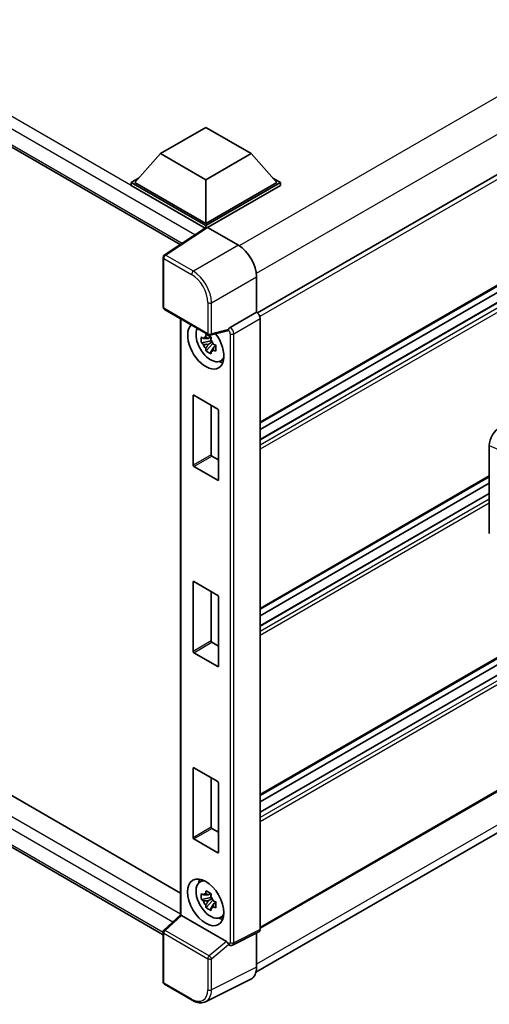
# Model space of a CAD drawing. Units: millimetres. Extents: x 0 to 11409, y 0 to 1405.
# Drawn here: x 1301 to 1368, y 195 to 335 of the extents above; entities that cross this region are included whole.
import ezdxf

# ---------------------------------------------------------------- set-up
doc = ezdxf.new("R2010")
doc.units = ezdxf.units.MM
doc.header["$LTSCALE"] = 4
doc.layers.add('Visible (ISO)', color=7, linetype='Continuous', lineweight=35)
doc.layers.add('Visible Narrow (ISO)', color=7, linetype='Continuous', lineweight=25)

msp = doc.modelspace()

# ---------------------------------------------------------------- linework, layer by layer
at = {"layer": 'Visible (ISO)'}
for p, q in [((1152.1212, 402.2381), (1323.7567, 303.1443)), ((1497.6815, 387.539), (1334.7191, 293.4526)), ((1498.0451, 371.9153), (1335.1002, 277.839)), ((1497.1371, 369.0345), (1335.1002, 275.4824)), ((1494.5206, 368.9643), (1335.1002, 276.9228)), ((1320.958, 316.0553), (1327.3863, 319.7666)), ((1327.3863, 319.7666), (1333.8145, 316.0553)), ((1498.0451, 319.0657), (1335.1002, 224.9894)), ((1320.958, 316.0553), (1317.3068, 311.958)), ((1327.3863, 312.3439), (1320.958, 316.0553)), ((1333.8145, 316.0553), (1327.3863, 312.3439)), ((1333.8145, 316.0553), (1337.4658, 311.958)), ((1497.1371, 316.1849), (1335.1002, 222.6328)), ((1494.5206, 316.1147), (1335.1002, 224.0732)), ((1316.7925, 311.958), (1317.8517, 312.5695)), ((1316.7925, 311.5423), (1316.7925, 311.958)), ((1327.3863, 305.8417), (1316.7925, 311.958)), ((1327.3863, 306.1386), (1317.3068, 311.958)), ((1327.3863, 312.3439), (1327.3863, 306.1386)), ((1337.4658, 311.958), (1327.3863, 306.1386)), ((1337.98, 311.958), (1327.3863, 305.8417)), ((1336.9208, 312.5695), (1337.98, 311.958)), ((1337.98, 311.5423), (1337.98, 311.958)), ((1327.2917, 305.4806), (1316.7925, 311.5423)), ((1337.98, 311.5423), (1327.6434, 305.5744)), ((1155.2379, 308.4693), (1323.8058, 211.1466)), ((1327.4553, 305.5887), (1321.4874, 301.6445)), ((1327.2917, 305.4806), (1327.2577, 305.5002)), ((1327.2577, 305.4581), (1327.2577, 305.5002)), ((1327.3863, 305.5431), (1327.3863, 305.8417)), ((1327.6432, 305.5745), (1332.0162, 303.0498)), ((1321.3243, 205.233), (1152.1212, 302.9225)), ((1321.3243, 294.2678), (1321.3243, 301.3411)), ((1498.0451, 300.2121), (1335.1002, 206.1358)), ((1334.5859, 298.5989), (1334.5859, 293.5497)), ((1321.5061, 293.9529), (1327.7602, 290.3421)), ((1334.5859, 293.5497), (1330.8511, 291.3934)), ((1334.5007, 199.9068), (1497.3528, 293.9295)), ((1334.5859, 293.5497), (1334.5862, 293.5495)), ((1323.8058, 292.6252), (1323.8058, 208.0428)), ((1335.1002, 292.6593), (1335.1002, 205.9615)), ((1330.4853, 290.9243), (1328.031, 290.3045)), ((1328.1439, 289.4979), (1326.7631, 289.2077)), ((1328.0918, 290.0576), (1327.7248, 289.8457)), ((1327.7248, 288.9946), (1328.3111, 289.3331)), ((1328.1439, 289.871), (1328.1439, 290.0293)), ((1328.1439, 289.4979), (1328.1439, 289.5776)), ((1328.245, 289.4395), (1328.1439, 289.4979)), ((1328.3702, 289.1059), (1328.3702, 289.2227)), ((1327.4285, 288.0551), (1328.3702, 289.1059)), ((1328.3702, 289.1059), (1328.4393, 289.066)), ((1328.8289, 288.7809), (1328.4619, 288.569)), ((1328.6933, 288.9194), (1328.8304, 288.8402)), ((1329.417, 286.6178), (1329.9217, 286.8412)), ((1325.5864, 271.8457), (1325.5864, 281.7031)), ((1325.6892, 281.7624), (1329.0833, 279.8028)), ((1328.1577, 280.3373), (1328.1577, 273.3303)), ((1329.1862, 279.6247), (1329.1862, 269.7674)), ((1367.6271, 262.1409), (1367.6271, 274.6326)), ((1328.2605, 273.1521), (1329.1862, 272.6177)), ((1329.0833, 269.708), (1325.6892, 271.6676)), ((1367.6271, 270.1937), (1335.1002, 251.4142)), ((1367.6271, 269.2775), (1335.1002, 250.498)), ((1367.6271, 267.837), (1335.1002, 249.0576)), ((1325.5864, 245.4209), (1325.5864, 255.2783)), ((1325.6892, 255.3376), (1329.0833, 253.378)), ((1328.1577, 253.9125), (1328.1577, 246.9055)), ((1329.1862, 253.1999), (1329.1862, 243.3426)), ((1328.2605, 246.7273), (1329.1862, 246.1929)), ((1329.0833, 243.2832), (1325.6892, 245.2428)), ((1325.5864, 218.9961), (1325.5864, 228.8535)), ((1325.6892, 228.9128), (1329.0833, 226.9532)), ((1328.1577, 227.4877), (1328.1577, 220.4807)), ((1329.1862, 226.7751), (1329.1862, 216.9178)), ((1328.2605, 220.3025), (1329.1862, 219.7681)), ((1329.0833, 216.8584), (1325.6892, 218.818)), ((1326.5126, 212.671), (1326.9584, 212.9964)), ((1328.0918, 211.0801), (1327.7248, 210.8682)), ((1328.1439, 210.8935), (1328.1439, 211.0518)), ((1328.1439, 210.5204), (1326.7631, 210.2303)), ((1327.4285, 209.0777), (1328.3702, 210.1284)), ((1327.7248, 210.0171), (1328.3111, 210.3556)), ((1328.1439, 210.5204), (1328.1439, 210.6001)), ((1328.245, 210.462), (1328.1439, 210.5204)), ((1328.3702, 210.1284), (1328.3702, 210.2452)), ((1328.3702, 210.1284), (1328.4393, 210.0885)), ((1328.8289, 209.8034), (1328.4619, 209.5915)), ((1328.6933, 209.9419), (1328.8304, 209.8627)), ((1321.4409, 205.8554), (1323.8058, 208.0445)), ((1330.3392, 204.257), (1323.9191, 207.9637)), ((1329.417, 207.6404), (1329.9217, 207.8637)), ((1321.3243, 198.5152), (1321.3243, 205.5885)), ((1334.9368, 205.6218), (1331.1981, 203.7546)), ((1334.5859, 205.4465), (1334.5859, 200.6157)), ((1330.6786, 203.7865), (1330.6722, 203.7902)), ((1333.769, 198.9171), (1327.3692, 195.7209)), ((1325.4474, 195.9248), (1321.5061, 198.2003))]:
    msp.add_line(p, q, dxfattribs=at)
for centre, start, end in [((1321.6879, 301.3411), 123.461292, 180), ((1321.6879, 294.2678), 180, 240), ((1327.942, 290.657), 240, 284.173003), ((1321.6879, 205.5885), 132.789481, 180), ((1321.6879, 198.5152), 180, 240)]:
    msp.add_arc(centre, 0.3636, start, end, dxfattribs=at)
for centre, major_axis, ratio, start_param, end_param in [((1327.2577, 304.6095), (0.5455, 0.9448), 0.57735027, 0.78539816, 1.17435442), ((1327.6436, 305.2773), (-0.182, 0.3153), 0.5766475, 5.49839613, 6.31804944), ((1332.013, 300.0807), (-1.8182, 3.1492), 0.5780539, 3.9275998, 5.49717816), ((1334.5856, 292.9557), (-0.3636, 0.6298), 0.5780539, 3.9275998, 5.49717816), ((1327.3863, 288.7992), (1.8182, -3.1492), 0.57735027, 3.29297256, 8.06771222), ((1328.0548, 289.1851), (-1.455, 2.5201), 0.57735027, 0.35706869, 3.53279276), ((1330.337, 291.2619), (-0.1771, 0.3264), 0.5718249, 2.9967698, 3.43200412), ((1330.8604, 291.1017), (0.1917, 0.3092), 0.59713441, 0.83901997, 1.87284234), ((1327.7418, 289.0044), (-0.5693, 0.986), 0.57735027, 5.97330265, 6.59306797), ((1327.7418, 289.0044), (0.5693, -0.986), 0.57735027, 1.26091366, 1.88067899), ((1327.7418, 289.0044), (-0.5693, 0.986), 0.57735027, 1.26091366, 1.88067899), ((1327.7418, 289.0044), (0.5693, -0.986), 0.57735027, 5.97330265, 6.59306797), ((1328.929, 289.6899), (1.8182, -3.1492), 0.57735027, 5.62163033, 5.84503628), ((1325.6892, 281.6437), (-0.0727, 0.126), 0.57735027, 5.49778714, 7.06858347), ((1329.0833, 279.6841), (-0.0727, 0.126), 0.57735027, 3.92699082, 5.49778714), ((1369.1987, 275.5281), (-1.1277, -1.8841), 0.58101844, 3.94848943, 5.51262657), ((1328.2605, 273.2709), (0.0727, -0.126), 0.57735027, 3.92699082, 5.49778714), ((1325.6892, 271.7863), (0.0727, -0.126), 0.57735027, 3.92699082, 5.49778714), ((1329.0833, 269.8267), (0.0727, -0.126), 0.57735027, 5.49778714, 7.06858347), ((1325.6892, 255.2189), (-0.0727, 0.126), 0.57735027, 5.49778714, 7.06858347), ((1329.0833, 253.2593), (-0.0727, 0.126), 0.57735027, 3.92699082, 5.49778714), ((1328.2605, 246.8461), (0.0727, -0.126), 0.57735027, 3.92699082, 5.49778714), ((1325.6892, 245.3615), (0.0727, -0.126), 0.57735027, 3.92699082, 5.49778714), ((1329.0833, 243.4019), (0.0727, -0.126), 0.57735027, 5.49778714, 7.06858347), ((1325.6892, 228.7941), (-0.0727, 0.126), 0.57735027, 5.49778714, 7.06858347), ((1329.0833, 226.8345), (-0.0727, 0.126), 0.57735027, 3.92699082, 5.49778714), ((1328.2605, 220.4213), (0.0727, -0.126), 0.57735027, 3.92699082, 5.49778714), ((1325.6892, 218.9367), (0.0727, -0.126), 0.57735027, 3.92699082, 5.49778714), ((1329.0833, 216.9771), (0.0727, -0.126), 0.57735027, 5.49778714, 7.06858347), ((1328.0548, 210.2076), (-1.455, 2.5201), 0.57735027, 5.8919852, 9.81597807), ((1328.929, 210.7124), (1.8182, -3.1492), 0.57735027, 3.57974168, 3.80314763), ((1327.7418, 210.0269), (-0.5693, 0.986), 0.57735027, 5.97330265, 6.59306797), ((1327.7418, 210.0269), (-0.5693, 0.986), 0.57735027, 1.26091366, 1.88067899), ((1327.7418, 210.0269), (0.5693, -0.986), 0.57735027, 1.26091366, 1.88067899), ((1327.7418, 210.0269), (0.5693, -0.986), 0.57735027, 5.97330265, 6.59306797), ((1324.1694, 207.8856), (-0.3633, 0.1588), 0.0957488, 0.0418177, 0.82721586), ((1323.9213, 207.6559), (0.1771, -0.3264), 0.5718249, 2.39113693, 2.41738195), ((1328.929, 210.7124), (1.8182, -3.1492), 0.57735027, 5.62163033, 5.84503628), ((1334.5856, 206.2593), (0.3641, -0.6306), 0.5766475, 6.24832118, 7.06797448), ((1330.337, 203.9518), (0.1753, -0.3238), 0.58179756, 1.34268513, 2.38355232), ((1330.8604, 204.1014), (0.1917, 0.3092), 0.59713441, 2.87697709, 3.16030788), ((1332.013, 202.1048), (1.8204, -3.153), 0.5766475, 6.24832118, 7.06797448)]:
    msp.add_ellipse(centre, major_axis=major_axis, ratio=ratio, start_param=start_param, end_param=end_param, dxfattribs=at)
msp.add_ellipse((1327.3863, 209.8217), major_axis=(-1.8182, 3.1492), ratio=0.57735027, dxfattribs=at)
for points, knots in [([(1330.5601, 290.9781), (1330.5619, 290.9808), (1330.5637, 290.9836), (1330.5775, 291.0057), (1330.5906, 291.0315), (1330.6115, 291.0795), (1330.6194, 291.0991), (1330.6271, 291.119)], [0.3369940422, 0.3369940422, 0.3369940422, 0.3369940422, 0.339104995, 0.339104995, 0.3534556191, 0.3534556191, 0.3621494942, 0.3621494942, 0.3621494942, 0.3621494942]), ([(1326.7631, 289.2077), (1326.7512, 289.3518), (1326.7457, 289.4953), (1326.7457, 289.7641), (1326.7512, 289.9098), (1326.7631, 290.0589)], [4.331071921, 4.331071921, 4.331071921, 4.331071921, 4.398975087, 4.398975087, 4.466878254, 4.466878254, 4.466878254, 4.466878254]), ([(1326.7631, 290.0589), (1326.8275, 290.0037), (1326.8931, 289.9493), (1326.9817, 289.8782), (1327.0038, 289.8607), (1327.0261, 289.8432)], [4.4863158772, 4.4863158772, 4.4863158772, 4.4863158772, 4.5307133937, 4.5307133937, 4.5453911286, 4.5453911286, 4.5453911286, 4.5453911286]), ([(1327.0261, 288.9921), (1327.0038, 289.0095), (1326.9817, 289.0271), (1326.8931, 289.0982), (1326.8275, 289.1525), (1326.7631, 289.2077)], [4.8174915459, 4.8174915459, 4.8174915459, 4.8174915459, 4.8321692807, 4.8321692807, 4.8765667973, 4.8765667973, 4.8765667973, 4.8765667973]), ([(1327.3733, 290.0437), (1327.3772, 290.0763), (1327.3814, 290.109), (1327.3986, 290.2412), (1327.4129, 290.3417), (1327.4285, 290.4431)], [4.8174915459, 4.8174915459, 4.8174915459, 4.8174915459, 4.8321692807, 4.8321692807, 4.8765667973, 4.8765667973, 4.8765667973, 4.8765667973]), ([(1327.4285, 290.4431), (1327.5474, 290.3695), (1327.6688, 290.297), (1327.9016, 290.1626), (1328.0306, 290.0905), (1328.1656, 290.0175)], [4.331071921, 4.331071921, 4.331071921, 4.331071921, 4.398975087, 4.398975087, 4.466878254, 4.466878254, 4.466878254, 4.466878254]), ([(1328.1656, 290.0175), (1328.15, 289.9161), (1328.1357, 289.8156), (1328.1185, 289.6834), (1328.1143, 289.6507), (1328.1104, 289.6181)], [4.4863158772, 4.4863158772, 4.4863158772, 4.4863158772, 4.5307133937, 4.5307133937, 4.5453911286, 4.5453911286, 4.5453911286, 4.5453911286]), ([(1327.4285, 288.0551), (1327.4129, 288.1385), (1327.3986, 288.2225), (1327.3814, 288.3348), (1327.3772, 288.3628), (1327.3733, 288.3907)], [4.4863158772, 4.4863158772, 4.4863158772, 4.4863158772, 4.5307133937, 4.5307133937, 4.5453911286, 4.5453911286, 4.5453911286, 4.5453911286]), ([(1328.1656, 287.6296), (1328.0306, 287.6938), (1327.9016, 287.762), (1327.6688, 287.8964), (1327.5474, 287.9729), (1327.4285, 288.0551)], [4.331071921, 4.331071921, 4.331071921, 4.331071921, 4.398975087, 4.398975087, 4.466878254, 4.466878254, 4.466878254, 4.466878254]), ([(1328.1104, 287.9652), (1328.1143, 287.9372), (1328.1185, 287.9092), (1328.1357, 287.7969), (1328.15, 287.713), (1328.1656, 287.6296)], [4.8174915459, 4.8174915459, 4.8174915459, 4.8174915459, 4.8321692807, 4.8321692807, 4.8765667973, 4.8765667973, 4.8765667973, 4.8765667973]), ([(1328.4576, 289.0168), (1328.4878, 289.0039), (1328.5182, 288.9911), (1328.6413, 288.94), (1328.7354, 288.9021), (1328.8311, 288.8649)], [4.8174915459, 4.8174915459, 4.8174915459, 4.8174915459, 4.8321692807, 4.8321692807, 4.8765667973, 4.8765667973, 4.8765667973, 4.8765667973]), ([(1328.8311, 288.0138), (1328.7354, 288.051), (1328.6413, 288.0888), (1328.5182, 288.14), (1328.4878, 288.1528), (1328.4576, 288.1656)], [4.4863158772, 4.4863158772, 4.4863158772, 4.4863158772, 4.5307133937, 4.5307133937, 4.5453911286, 4.5453911286, 4.5453911286, 4.5453911286]), ([(1328.8311, 288.8649), (1328.8268, 288.7115), (1328.8248, 288.5637), (1328.8248, 288.2949), (1328.8268, 288.1535), (1328.8311, 288.0138)], [4.331071921, 4.331071921, 4.331071921, 4.331071921, 4.398975087, 4.398975087, 4.466878254, 4.466878254, 4.466878254, 4.466878254]), ([(1326.7631, 210.2303), (1326.7512, 210.3743), (1326.7457, 210.5178), (1326.7457, 210.7866), (1326.7512, 210.9323), (1326.7631, 211.0814)], [4.331071921, 4.331071921, 4.331071921, 4.331071921, 4.398975087, 4.398975087, 4.466878254, 4.466878254, 4.466878254, 4.466878254]), ([(1326.7631, 211.0814), (1326.8275, 211.0262), (1326.8931, 210.9718), (1326.9817, 210.9007), (1327.0038, 210.8832), (1327.0261, 210.8657)], [4.4863158772, 4.4863158772, 4.4863158772, 4.4863158772, 4.5307133937, 4.5307133937, 4.5453911286, 4.5453911286, 4.5453911286, 4.5453911286]), ([(1327.3733, 211.0662), (1327.3772, 211.0988), (1327.3814, 211.1315), (1327.3986, 211.2637), (1327.4129, 211.3642), (1327.4285, 211.4656)], [4.8174915459, 4.8174915459, 4.8174915459, 4.8174915459, 4.8321692807, 4.8321692807, 4.8765667973, 4.8765667973, 4.8765667973, 4.8765667973]), ([(1327.4285, 211.4656), (1327.5474, 211.392), (1327.6688, 211.3195), (1327.9016, 211.1851), (1328.0306, 211.113), (1328.1656, 211.04)], [4.331071921, 4.331071921, 4.331071921, 4.331071921, 4.398975087, 4.398975087, 4.466878254, 4.466878254, 4.466878254, 4.466878254]), ([(1328.1656, 211.04), (1328.15, 210.9386), (1328.1357, 210.8381), (1328.1185, 210.7059), (1328.1143, 210.6732), (1328.1104, 210.6406)], [4.4863158772, 4.4863158772, 4.4863158772, 4.4863158772, 4.5307133937, 4.5307133937, 4.5453911286, 4.5453911286, 4.5453911286, 4.5453911286]), ([(1327.0261, 210.0146), (1327.0038, 210.032), (1326.9817, 210.0496), (1326.8931, 210.1207), (1326.8275, 210.175), (1326.7631, 210.2303)], [4.8174915459, 4.8174915459, 4.8174915459, 4.8174915459, 4.8321692807, 4.8321692807, 4.8765667973, 4.8765667973, 4.8765667973, 4.8765667973]), ([(1328.4576, 210.0393), (1328.4878, 210.0264), (1328.5182, 210.0137), (1328.6413, 209.9625), (1328.7354, 209.9246), (1328.8311, 209.8874)], [4.8174915459, 4.8174915459, 4.8174915459, 4.8174915459, 4.8321692807, 4.8321692807, 4.8765667973, 4.8765667973, 4.8765667973, 4.8765667973]), ([(1328.8311, 209.8874), (1328.8268, 209.734), (1328.8248, 209.5862), (1328.8248, 209.3174), (1328.8268, 209.176), (1328.8311, 209.0363)], [4.331071921, 4.331071921, 4.331071921, 4.331071921, 4.398975087, 4.398975087, 4.466878254, 4.466878254, 4.466878254, 4.466878254]), ([(1327.4285, 209.0777), (1327.4129, 209.1611), (1327.3986, 209.245), (1327.3814, 209.3573), (1327.3772, 209.3853), (1327.3733, 209.4133)], [4.4863158772, 4.4863158772, 4.4863158772, 4.4863158772, 4.5307133937, 4.5307133937, 4.5453911286, 4.5453911286, 4.5453911286, 4.5453911286]), ([(1328.1656, 208.6521), (1328.0306, 208.7164), (1327.9016, 208.7845), (1327.6688, 208.9189), (1327.5474, 208.9954), (1327.4285, 209.0777)], [4.331071921, 4.331071921, 4.331071921, 4.331071921, 4.398975087, 4.398975087, 4.466878254, 4.466878254, 4.466878254, 4.466878254]), ([(1328.1104, 208.9877), (1328.1143, 208.9597), (1328.1185, 208.9318), (1328.1357, 208.8195), (1328.15, 208.7355), (1328.1656, 208.6521)], [4.8174915459, 4.8174915459, 4.8174915459, 4.8174915459, 4.8321692807, 4.8321692807, 4.8765667973, 4.8765667973, 4.8765667973, 4.8765667973]), ([(1328.8311, 209.0363), (1328.7354, 209.0735), (1328.6413, 209.1113), (1328.5182, 209.1625), (1328.4878, 209.1753), (1328.4576, 209.1881)], [4.4863158772, 4.4863158772, 4.4863158772, 4.4863158772, 4.5307133937, 4.5307133937, 4.5453911286, 4.5453911286, 4.5453911286, 4.5453911286]), ([(1330.6271, 203.833), (1330.6193, 203.8447), (1330.6112, 203.859), (1330.5901, 203.9018), (1330.577, 203.9339), (1330.5633, 203.9695), (1330.5617, 203.9737), (1330.5601, 203.9779)], [0.208611463, 0.208611463, 0.208611463, 0.208611463, 0.217438985, 0.217438985, 0.2319254054, 0.2319254054, 0.2337726387, 0.2337726387, 0.2337726387, 0.2337726387]), ([(1331.1981, 203.7546), (1331.1606, 203.7359), (1331.1209, 203.7222), (1331.0419, 203.7054), (1331.0027, 203.7021), (1330.9277, 203.7036), (1330.892, 203.7082), (1330.8245, 203.7231), (1330.7928, 203.7332), (1330.7331, 203.7573), (1330.7051, 203.7712), (1330.6786, 203.7865)], [0.03486413, 0.03486413, 0.03486413, 0.03486413, 0.184849139, 0.184849139, 0.334834148, 0.334834148, 0.484819157, 0.484819157, 0.634804167, 0.634804167, 0.784789176, 0.784789176, 0.784789176, 0.784789176]), ([(1327.3692, 195.7209), (1327.2565, 195.6646), (1327.1363, 195.623), (1326.8876, 195.57), (1326.7591, 195.5585), (1326.499, 195.5635), (1326.3672, 195.58), (1326.1032, 195.638), (1325.9709, 195.6797), (1325.7078, 195.7857), (1325.5768, 195.8501), (1325.4474, 195.9248)], [0.03486413, 0.03486413, 0.03486413, 0.03486413, 0.184849139, 0.184849139, 0.334834148, 0.334834148, 0.484819157, 0.484819157, 0.634804167, 0.634804167, 0.784789176, 0.784789176, 0.784789176, 0.784789176])]:
    msp.add_open_spline(points, degree=3, knots=knots, dxfattribs=at)
for points, weights in [([(1327.7248, 289.8457), (1327.4688, 289.8555), (1327.0261, 289.8432)], [1.35956394726, 1.22656475141, 1.03074466748]), ([(1327.3733, 290.0437), (1327.6053, 289.9343), (1327.7248, 289.8457)], [1.03074466748, 1.22656475141, 1.35956394726]), ([(1327.0261, 288.9921), (1327.4688, 289.0044), (1327.7248, 288.9946)], [1.03074466748, 1.22656475141, 1.35956394726]), ([(1327.7248, 288.9946), (1327.6053, 288.7681), (1327.3733, 288.3907)], [1.35956394726, 1.22656475141, 1.03074466748]), ([(1328.1104, 287.9652), (1328.3424, 288.3425), (1328.4619, 288.569)], [1.03074466748, 1.22656475141, 1.35956394726]), ([(1328.4619, 288.569), (1328.4788, 288.4213), (1328.4576, 288.1656)], [1.35956394726, 1.22656475141, 1.03074466748]), ([(1327.3733, 211.0662), (1327.6053, 210.9568), (1327.7248, 210.8682)], [1.03074466748, 1.22656475141, 1.35956394726]), ([(1327.7248, 210.8682), (1327.4688, 210.878), (1327.0261, 210.8657)], [1.35956394726, 1.22656475141, 1.03074466748]), ([(1327.0261, 210.0146), (1327.4688, 210.0269), (1327.7248, 210.0171)], [1.03074466748, 1.22656475141, 1.35956394726]), ([(1327.7248, 210.0171), (1327.6053, 209.7906), (1327.3733, 209.4133)], [1.35956394726, 1.22656475141, 1.03074466748]), ([(1328.1104, 208.9877), (1328.3424, 209.365), (1328.4619, 209.5915)], [1.03074466748, 1.22656475141, 1.35956394726]), ([(1328.4619, 209.5915), (1328.4788, 209.4438), (1328.4576, 209.1881)], [1.35956394726, 1.22656475141, 1.03074466748])]:
    msp.add_rational_spline(points, weights, degree=2, dxfattribs=at)
at = {"layer": 'Visible Narrow (ISO)'}
for p, q in [((1327.2577, 305.5002), (1152.6666, 406.3004)), ((1325.853, 304.5298), (1151.8952, 404.9643)), ((1151.8952, 402.7375), (1324.0547, 303.3412)), ((1495.2888, 397.1687), (1332.1402, 302.9748)), ((1497.6029, 393.1604), (1334.5607, 299.0279)), ((1498.1204, 387.0757), (1335.0547, 292.9296)), ((1498.1204, 372.0818), (1335.1002, 277.962)), ((1497.2462, 369.0237), (1335.1002, 275.4086)), ((1497.8633, 368.6674), (1335.1002, 274.696)), ((1498.1204, 368.222), (1335.1002, 274.1022)), ((1498.1204, 319.2322), (1335.1002, 225.1124)), ((1497.2462, 316.1741), (1335.1002, 222.559)), ((1497.8633, 315.8178), (1335.1002, 221.8464)), ((1498.1204, 315.3724), (1335.1002, 221.2526)), ((1152.6666, 306.9848), (1323.8058, 208.1775)), ((1322.7091, 207.0293), (1151.8952, 305.6487)), ((1321.679, 301.6327), (1327.6432, 305.5745)), ((1151.8952, 303.4219), (1321.3245, 205.6018)), ((1332.0162, 303.0498), (1325.6203, 299.3572)), ((1321.4308, 301.1927), (1325.3721, 298.9172)), ((1321.4308, 294.1194), (1321.4308, 301.1927)), ((1325.6203, 299.3572), (1321.679, 301.6327)), ((1498.1204, 300.3786), (1335.1002, 206.2588)), ((1328.19, 294.9062), (1334.5859, 298.5989)), ((1327.6849, 294.9113), (1327.6849, 290.5086)), ((1328.19, 290.5035), (1328.19, 294.9062)), ((1497.6062, 295.1827), (1334.5859, 201.0629)), ((1327.6849, 290.5086), (1321.4308, 294.1194)), ((1334.5862, 293.5495), (1330.8514, 291.3932)), ((1323.9123, 207.9674), (1323.9123, 292.5637)), ((1331.3654, 290.503), (1335.1002, 292.6593)), ((1330.6271, 291.119), (1328.19, 290.5035)), ((1330.5601, 290.9781), (1330.6032, 290.9532)), ((1330.8514, 291.3932), (1330.8511, 291.3934)), ((1330.8602, 290.5081), (1330.8602, 204.1013)), ((1331.3654, 204.0962), (1331.3654, 290.503)), ((1325.5864, 281.7031), (1325.6892, 281.7624)), ((1367.6271, 274.6326), (1368.914, 274.088)), ((1328.1577, 273.3303), (1325.5864, 271.8457)), ((1325.6892, 271.6676), (1328.2605, 273.1521)), ((1329.1862, 269.7674), (1329.0833, 269.708)), ((1367.6271, 270.3166), (1335.1002, 251.5372)), ((1367.6271, 267.7632), (1335.1002, 248.9838)), ((1367.6271, 267.0507), (1335.1002, 248.2712)), ((1367.6271, 266.4568), (1335.1002, 247.6774)), ((1325.5864, 255.2783), (1325.6892, 255.3376)), ((1328.1577, 246.9055), (1325.5864, 245.4209)), ((1325.6892, 245.2428), (1328.2605, 246.7273)), ((1329.1862, 243.3426), (1329.0833, 243.2832)), ((1325.5864, 228.8535), (1325.6892, 228.9128)), ((1328.1577, 220.4807), (1325.5864, 218.9961)), ((1325.6892, 218.818), (1328.2605, 220.3025)), ((1329.1862, 216.9178), (1329.0833, 216.8584)), ((1321.6241, 205.8393), (1323.9191, 207.9637)), ((1321.4308, 205.4401), (1327.6849, 201.8293)), ((1321.4308, 198.3668), (1321.4308, 205.4401)), ((1327.8782, 202.2285), (1321.6241, 205.8393)), ((1335.1002, 205.9615), (1331.3654, 204.0962)), ((1330.3392, 204.257), (1327.8782, 202.2285)), ((1330.6032, 203.953), (1330.5601, 203.9779)), ((1328.19, 201.8242), (1330.6271, 203.833)), ((1327.6849, 201.8293), (1327.6849, 197.4265)), ((1328.19, 197.4214), (1328.19, 201.8242)), ((1334.5859, 200.6157), (1328.19, 197.4214)), ((1325.3721, 196.0913), (1321.4308, 198.3668))]:
    msp.add_line(p, q, dxfattribs=at)
for centre, major_axis, ratio, start_param, end_param in [((1321.6879, 301.3411), (-0.3636, 0), 0.57735027, 0, 0.78539816), ((1321.6879, 301.3411), (-0.1818, -0.3149), 0.57735027, 3.9618974, 5.49778714), ((1321.6879, 301.3411), (-0.2005, 0.3034), 0.5766475, 5.463532, 6.28318531), ((1325.6292, 299.0656), (0.1818, 0.3149), 0.57735027, 0.82030475, 2.35619449), ((1325.6264, 296.3934), (-1.8182, 3.1492), 0.57388586, 3.9275998, 5.49717816), ((1325.3693, 296.245), (1.6364, -2.8343), 0.5780539, 0.78600715, 2.3555855), ((1327.942, 295.0598), (0.3636, 0), 0.57735027, 3.92699082, 5.46288056), ((1321.6879, 294.2678), (-0.3636, 0), 0.57735027, 0, 0.78539816), ((1321.6879, 294.2678), (-0.1818, -0.3149), 0.57735027, 5.49778714, 6.28318531), ((1330.8604, 291.1017), (0.1818, 0.3149), 0.57735027, 0.82030475, 2.35619449), ((1330.6029, 290.6563), (0.1818, -0.3149), 0.5780539, 0.78600715, 2.3555855), ((1330.8601, 290.8047), (-0.3636, 0.6298), 0.55721372, 3.9275998, 5.49717816), ((1327.942, 290.657), (0.3636, 0), 0.57735027, 3.92699082, 5.46288056), ((1327.942, 290.657), (-0.1818, -0.3149), 0.57735027, 5.49778714, 6.28318531), ((1327.942, 290.657), (0.089, -0.3526), 0.68265399, 0, 0.9565019), ((1331.1174, 290.6566), (0.3636, 0), 0.57735027, 3.92699082, 5.46288056), ((1321.6879, 205.5885), (-0.3636, 0), 0.57735027, 0, 0.78539816), ((1321.6879, 205.5885), (-0.1818, -0.3149), 0.57735027, 4.17779463, 5.49778714), ((1321.6879, 205.5885), (-0.247, 0.2669), 0.43528024, 5.38790672, 6.28318531), ((1330.6029, 204.2502), (0.182, -0.3153), 0.5766475, 5.49839613, 7.06797448), ((1331.1174, 204.2498), (0.3636, 0), 0.57735027, 3.92699082, 5.46288056), ((1330.8601, 204.3987), (0.3446, -0.6407), 0.57699899, 6.26574262, 7.08539592), ((1330.8604, 204.1014), (-0.1818, -0.3149), 0.57735027, 5.49778714, 6.28318531), ((1327.942, 201.9777), (0.1818, 0.3149), 0.57735027, 1.03620198, 2.35619449), ((1327.942, 201.9777), (-0.3636, 0), 0.57735027, 0.78539816, 2.32128791), ((1327.942, 201.9777), (-0.2313, 0.2806), 0.39624112, 3.84968252, 5.41181729), ((1321.6879, 198.5152), (-0.3636, 0), 0.57735027, 0, 0.78539816), ((1321.6879, 198.5152), (-0.1818, -0.3149), 0.57735027, 5.49778714, 6.28318531), ((1325.3693, 198.7667), (1.6384, -2.8377), 0.5766475, 5.49839613, 7.06797448), ((1325.6264, 198.9151), (1.8009, -3.1632), 0.57677384, 6.25179868, 7.07145199), ((1327.942, 197.575), (0.3636, 0), 0.57735027, 3.92699082, 5.46288056), ((1325.6292, 196.2397), (-0.1818, -0.3149), 0.57735027, 5.49778714, 6.28318531)]:
    msp.add_ellipse(centre, major_axis=major_axis, ratio=ratio, start_param=start_param, end_param=end_param, dxfattribs=at)

doc.saveas('drawing.dxf')
